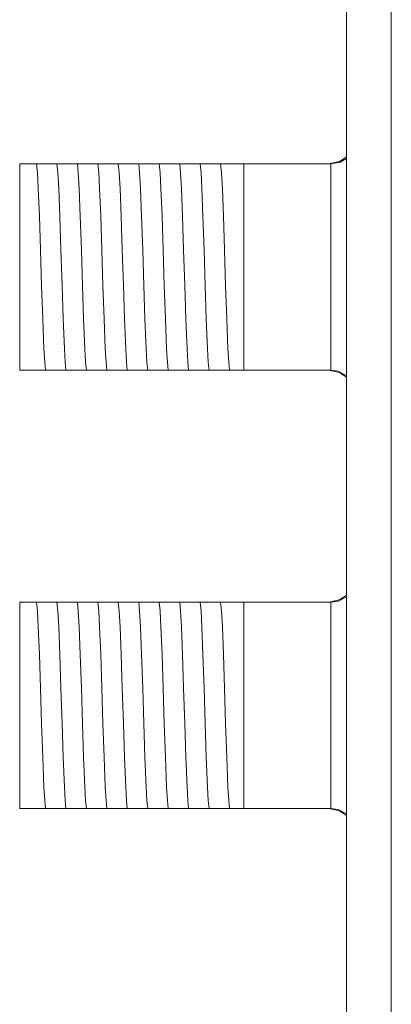
# Model space of a CAD drawing. Units: millimetres. Extents: x -69 to 69, y -214 to 171.
# Drawn here: x -69 to -55, y -22 to 16 of the extents above; entities that cross this region are included whole.
import ezdxf

# ---------------------------------------------------------------- set-up
doc = ezdxf.new("R2010")
doc.units = ezdxf.units.MM
doc.layers.add('Top$1', color=7, linetype='Continuous', true_color=0xffffff)

msp = doc.modelspace()

# ---------------------------------------------------------------- linework, layer by layer
at = {"layer": 'Top$1', "color": 7, "linetype": 'Continuous', "lineweight": 13}
for p, q in [((-56.271, 22.05), (-56.271, -196.696)), ((-68.955, 10.65), (-68.345, 10.65)), ((-68.955, 2.65), (-68.955, 10.65)), ((-67.099, 10.65), (-67.03, 10.65)), ((-66.306, 10.65), (-66.236, 10.65)), ((-65.512, 10.65), (-65.443, 10.65)), ((-64.718, 10.65), (-64.649, 10.65)), ((-63.924, 10.65), (-63.855, 10.65)), ((-63.131, 10.65), (-63.061, 10.65)), ((-62.337, 10.65), (-62.268, 10.65)), ((-61.543, 10.65), (-61.474, 10.65)), ((-60.749, 10.65), (-60.255, 10.65)), ((-60.255, 10.65), (-60.255, 2.65)), ((-60.255, 10.65), (-56.888, 10.65)), ((-68.255, 2.65), (-68.955, 2.65)), ((-67.566, 2.65), (-67.636, 2.65)), ((-66.773, 2.65), (-66.842, 2.65)), ((-65.979, 2.65), (-66.048, 2.65)), ((-65.185, 2.65), (-65.254, 2.65)), ((-64.391, 2.65), (-64.461, 2.65)), ((-63.598, 2.65), (-63.667, 2.65)), ((-62.804, 2.65), (-62.873, 2.65)), ((-62.01, 2.65), (-62.079, 2.65)), ((-61.216, 2.65), (-61.286, 2.65)), ((-60.255, 2.65), (-60.492, 2.65)), ((-56.888, 2.65), (-60.255, 2.65)), ((-68.955, -6.35), (-68.345, -6.35)), ((-68.955, -14.35), (-68.955, -6.35)), ((-67.099, -6.35), (-67.03, -6.35)), ((-66.306, -6.35), (-66.236, -6.35)), ((-65.512, -6.35), (-65.443, -6.35)), ((-64.718, -6.35), (-64.649, -6.35)), ((-63.924, -6.35), (-63.855, -6.35)), ((-63.131, -6.35), (-63.061, -6.35)), ((-62.337, -6.35), (-62.268, -6.35)), ((-61.543, -6.35), (-61.474, -6.35)), ((-60.749, -6.35), (-60.255, -6.35)), ((-60.255, -6.35), (-60.255, -14.35)), ((-60.255, -6.35), (-56.888, -6.35)), ((-68.255, -14.35), (-68.955, -14.35)), ((-67.566, -14.35), (-67.636, -14.35)), ((-66.773, -14.35), (-66.842, -14.35)), ((-65.979, -14.35), (-66.048, -14.35)), ((-65.185, -14.35), (-65.254, -14.35)), ((-64.391, -14.35), (-64.461, -14.35)), ((-63.598, -14.35), (-63.667, -14.35)), ((-62.804, -14.35), (-62.873, -14.35)), ((-62.01, -14.35), (-62.079, -14.35)), ((-61.216, -14.35), (-61.286, -14.35)), ((-60.255, -14.35), (-60.492, -14.35)), ((-56.888, -14.35), (-60.255, -14.35))]:
    msp.add_line(p, q, dxfattribs=at)
for points in [[(-54.53, 17.497), (-54.53, 15.853), (-54.53, 13.767), (-54.53, 11.275), (-54.53, 8.417), (-54.53, 5.237), (-54.53, 1.776), (-54.53, -1.924), (-54.53, -8.122), (-54.53, -14.644), (-54.53, -21.329), (-54.53, -27.712)], [(-56.955, 10.65), (-56.543, 10.739), (-56.267, 10.924)], [(-56.874, 10.65), (-56.517, 10.721), (-56.27, 10.862)], [(-68.345, 10.65), (-68.317, 10.65), (-68.301, 10.65)], [(-67.952, 2.65), (-67.983, 2.952), (-68.013, 3.469), (-68.062, 4.642), (-68.104, 5.938), (-68.147, 7.316), (-68.19, 8.617), (-68.233, 9.694), (-68.267, 10.301), (-68.301, 10.65)], [(-68.301, 10.65), (-68.224, 10.65), (-68.143, 10.65)], [(-68.143, 10.65), (-67.959, 10.65), (-67.798, 10.65)], [(-67.798, 10.65), (-67.597, 10.65), (-67.507, 10.65)], [(-67.159, 2.65), (-67.189, 2.952), (-67.22, 3.469), (-67.268, 4.642), (-67.311, 5.938), (-67.354, 7.316), (-67.396, 8.617), (-67.439, 9.694), (-67.473, 10.301), (-67.507, 10.65)], [(-67.507, 10.65), (-67.326, 10.65), (-67.099, 10.65)], [(-67.03, 10.65), (-66.805, 10.65), (-66.713, 10.65)], [(-66.365, 2.65), (-66.395, 2.952), (-66.426, 3.47), (-66.474, 4.642), (-66.517, 5.938), (-66.56, 7.316), (-66.603, 8.617), (-66.646, 9.694), (-66.679, 10.301), (-66.713, 10.65)], [(-66.713, 10.65), (-66.532, 10.65), (-66.306, 10.65)], [(-66.236, 10.65), (-66.012, 10.65), (-65.919, 10.65)], [(-65.919, 10.65), (-65.738, 10.65), (-65.512, 10.65)], [(-65.571, 2.65), (-65.602, 2.952), (-65.632, 3.469), (-65.68, 4.642), (-65.723, 5.938), (-65.766, 7.316), (-65.809, 8.618), (-65.852, 9.694), (-65.886, 10.301), (-65.919, 10.65)], [(-65.443, 10.65), (-65.218, 10.65), (-65.126, 10.65)], [(-64.777, 2.65), (-64.808, 2.952), (-64.838, 3.469), (-64.887, 4.642), (-64.929, 5.938), (-64.972, 7.316), (-65.015, 8.618), (-65.058, 9.694), (-65.092, 10.301), (-65.126, 10.65)], [(-65.126, 10.65), (-64.945, 10.65), (-64.718, 10.65)], [(-64.649, 10.65), (-64.424, 10.65), (-64.332, 10.65)], [(-64.332, 10.65), (-64.151, 10.65), (-63.924, 10.65)], [(-63.984, 2.65), (-64.014, 2.952), (-64.045, 3.469), (-64.093, 4.642), (-64.136, 5.938), (-64.179, 7.316), (-64.221, 8.617), (-64.264, 9.694), (-64.298, 10.301), (-64.332, 10.65)], [(-63.855, 10.65), (-63.63, 10.65), (-63.538, 10.65)], [(-63.19, 2.65), (-63.22, 2.952), (-63.251, 3.469), (-63.299, 4.642), (-63.342, 5.938), (-63.385, 7.316), (-63.428, 8.617), (-63.471, 9.694), (-63.504, 10.301), (-63.538, 10.65)], [(-63.538, 10.65), (-63.357, 10.65), (-63.131, 10.65)], [(-63.061, 10.65), (-62.837, 10.65), (-62.744, 10.65)], [(-62.396, 2.65), (-62.427, 2.952), (-62.457, 3.47), (-62.505, 4.642), (-62.548, 5.938), (-62.591, 7.316), (-62.634, 8.617), (-62.677, 9.694), (-62.711, 10.301), (-62.744, 10.65)], [(-62.744, 10.65), (-62.563, 10.65), (-62.337, 10.65)], [(-62.268, 10.65), (-62.043, 10.65), (-61.951, 10.65)], [(-61.602, 2.65), (-61.633, 2.952), (-61.663, 3.469), (-61.712, 4.642), (-61.754, 5.938), (-61.797, 7.316), (-61.84, 8.618), (-61.883, 9.694), (-61.917, 10.301), (-61.951, 10.65)], [(-61.951, 10.65), (-61.769, 10.65), (-61.543, 10.65)], [(-61.474, 10.65), (-61.249, 10.65), (-61.157, 10.65)], [(-60.809, 2.65), (-60.839, 2.952), (-60.87, 3.469), (-60.918, 4.642), (-60.961, 5.938), (-61.004, 7.316), (-61.047, 8.618), (-61.089, 9.694), (-61.123, 10.301), (-61.157, 10.65)], [(-61.157, 10.65), (-60.976, 10.65), (-60.749, 10.65)], [(-56.874, 10.65), (-56.882, 10.65), (-56.888, 10.65)], [(-56.874, 2.65), (-56.874, 3.735), (-56.874, 5.154), (-56.874, 7.219), (-56.874, 9.176), (-56.874, 9.994), (-56.874, 10.65)], [(-68.124, 2.65), (-68.203, 2.65), (-68.255, 2.65)], [(-67.952, 2.65), (-68.035, 2.65), (-68.124, 2.65)], [(-67.636, 2.65), (-67.86, 2.65), (-67.952, 2.65)], [(-67.159, 2.65), (-67.34, 2.65), (-67.566, 2.65)], [(-66.842, 2.65), (-67.067, 2.65), (-67.159, 2.65)], [(-66.365, 2.65), (-66.546, 2.65), (-66.773, 2.65)], [(-66.048, 2.65), (-66.273, 2.65), (-66.365, 2.65)], [(-65.571, 2.65), (-65.752, 2.65), (-65.979, 2.65)], [(-65.254, 2.65), (-65.479, 2.65), (-65.571, 2.65)], [(-64.777, 2.65), (-64.958, 2.65), (-65.185, 2.65)], [(-64.461, 2.65), (-64.686, 2.65), (-64.777, 2.65)], [(-63.984, 2.65), (-64.165, 2.65), (-64.391, 2.65)], [(-63.667, 2.65), (-63.892, 2.65), (-63.984, 2.65)], [(-63.19, 2.65), (-63.371, 2.65), (-63.598, 2.65)], [(-62.873, 2.65), (-63.098, 2.65), (-63.19, 2.65)], [(-62.396, 2.65), (-62.577, 2.65), (-62.804, 2.65)], [(-62.079, 2.65), (-62.304, 2.65), (-62.396, 2.65)], [(-61.602, 2.65), (-61.783, 2.65), (-62.01, 2.65)], [(-61.286, 2.65), (-61.511, 2.65), (-61.602, 2.65)], [(-60.809, 2.65), (-60.99, 2.65), (-61.216, 2.65)], [(-60.492, 2.65), (-60.717, 2.65), (-60.809, 2.65)], [(-56.955, 2.65), (-56.543, 2.561), (-56.267, 2.376)], [(-56.888, 2.65), (-56.88, 2.65), (-56.874, 2.65)], [(-56.266, 2.434), (-56.589, 2.604), (-56.874, 2.65)], [(-56.955, -6.35), (-56.543, -6.261), (-56.267, -6.076)], [(-68.345, -6.35), (-68.317, -6.35), (-68.301, -6.35)], [(-68.301, -6.35), (-68.224, -6.35), (-68.143, -6.35)], [(-67.952, -14.35), (-67.983, -14.048), (-68.013, -13.531), (-68.062, -12.358), (-68.104, -11.062), (-68.147, -9.684), (-68.19, -8.383), (-68.233, -7.306), (-68.267, -6.699), (-68.301, -6.35)], [(-68.143, -6.35), (-67.959, -6.35), (-67.798, -6.35)], [(-67.798, -6.35), (-67.597, -6.35), (-67.507, -6.35)], [(-67.159, -14.35), (-67.189, -14.048), (-67.22, -13.531), (-67.268, -12.358), (-67.311, -11.062), (-67.354, -9.684), (-67.396, -8.383), (-67.439, -7.306), (-67.473, -6.699), (-67.507, -6.35)], [(-67.507, -6.35), (-67.326, -6.35), (-67.099, -6.35)], [(-67.03, -6.35), (-66.805, -6.35), (-66.713, -6.35)], [(-66.713, -6.35), (-66.532, -6.35), (-66.306, -6.35)], [(-66.365, -14.35), (-66.395, -14.048), (-66.426, -13.53), (-66.474, -12.358), (-66.517, -11.062), (-66.56, -9.684), (-66.603, -8.383), (-66.646, -7.306), (-66.679, -6.699), (-66.713, -6.35)], [(-66.236, -6.35), (-66.012, -6.35), (-65.919, -6.35)], [(-65.919, -6.35), (-65.738, -6.35), (-65.512, -6.35)], [(-65.571, -14.35), (-65.602, -14.048), (-65.632, -13.531), (-65.68, -12.358), (-65.723, -11.062), (-65.766, -9.684), (-65.809, -8.382), (-65.852, -7.306), (-65.886, -6.699), (-65.919, -6.35)], [(-65.443, -6.35), (-65.218, -6.35), (-65.126, -6.35)], [(-64.777, -14.35), (-64.808, -14.048), (-64.838, -13.531), (-64.887, -12.358), (-64.929, -11.062), (-64.972, -9.684), (-65.015, -8.382), (-65.058, -7.306), (-65.092, -6.699), (-65.126, -6.35)], [(-65.126, -6.35), (-64.945, -6.35), (-64.718, -6.35)], [(-64.649, -6.35), (-64.424, -6.35), (-64.332, -6.35)], [(-63.984, -14.35), (-64.014, -14.048), (-64.045, -13.531), (-64.093, -12.358), (-64.136, -11.062), (-64.179, -9.684), (-64.221, -8.383), (-64.264, -7.306), (-64.298, -6.699), (-64.332, -6.35)], [(-64.332, -6.35), (-64.151, -6.35), (-63.924, -6.35)], [(-63.855, -6.35), (-63.63, -6.35), (-63.538, -6.35)], [(-63.538, -6.35), (-63.357, -6.35), (-63.131, -6.35)], [(-63.19, -14.35), (-63.22, -14.048), (-63.251, -13.531), (-63.299, -12.358), (-63.342, -11.062), (-63.385, -9.684), (-63.428, -8.383), (-63.471, -7.306), (-63.504, -6.699), (-63.538, -6.35)], [(-63.061, -6.35), (-62.837, -6.35), (-62.744, -6.35)], [(-62.396, -14.35), (-62.427, -14.048), (-62.457, -13.53), (-62.505, -12.358), (-62.548, -11.062), (-62.591, -9.684), (-62.634, -8.383), (-62.677, -7.306), (-62.711, -6.699), (-62.744, -6.35)], [(-62.744, -6.35), (-62.563, -6.35), (-62.337, -6.35)], [(-62.268, -6.35), (-62.043, -6.35), (-61.951, -6.35)], [(-61.951, -6.35), (-61.769, -6.35), (-61.543, -6.35)], [(-61.602, -14.35), (-61.633, -14.048), (-61.663, -13.531), (-61.712, -12.358), (-61.754, -11.062), (-61.797, -9.684), (-61.84, -8.382), (-61.883, -7.306), (-61.917, -6.699), (-61.951, -6.35)], [(-61.474, -6.35), (-61.249, -6.35), (-61.157, -6.35)], [(-60.809, -14.35), (-60.839, -14.048), (-60.87, -13.531), (-60.918, -12.358), (-60.961, -11.062), (-61.004, -9.684), (-61.047, -8.382), (-61.089, -7.306), (-61.123, -6.699), (-61.157, -6.35)], [(-61.157, -6.35), (-60.976, -6.35), (-60.749, -6.35)], [(-56.874, -6.35), (-56.882, -6.35), (-56.888, -6.35)], [(-56.266, -6.142), (-56.589, -6.308), (-56.874, -6.35)], [(-56.874, -14.35), (-56.874, -13.265), (-56.874, -11.846), (-56.874, -9.781), (-56.874, -7.824), (-56.874, -7.006), (-56.874, -6.35)], [(-68.124, -14.35), (-68.203, -14.35), (-68.255, -14.35)], [(-67.952, -14.35), (-68.035, -14.35), (-68.124, -14.35)], [(-67.636, -14.35), (-67.86, -14.35), (-67.952, -14.35)], [(-67.159, -14.35), (-67.34, -14.35), (-67.566, -14.35)], [(-66.842, -14.35), (-67.067, -14.35), (-67.159, -14.35)], [(-66.365, -14.35), (-66.546, -14.35), (-66.773, -14.35)], [(-66.048, -14.35), (-66.273, -14.35), (-66.365, -14.35)], [(-65.571, -14.35), (-65.752, -14.35), (-65.979, -14.35)], [(-65.254, -14.35), (-65.479, -14.35), (-65.571, -14.35)], [(-64.777, -14.35), (-64.958, -14.35), (-65.185, -14.35)], [(-64.461, -14.35), (-64.686, -14.35), (-64.777, -14.35)], [(-63.984, -14.35), (-64.165, -14.35), (-64.391, -14.35)], [(-63.667, -14.35), (-63.892, -14.35), (-63.984, -14.35)], [(-63.19, -14.35), (-63.371, -14.35), (-63.598, -14.35)], [(-62.873, -14.35), (-63.098, -14.35), (-63.19, -14.35)], [(-62.396, -14.35), (-62.577, -14.35), (-62.804, -14.35)], [(-62.079, -14.35), (-62.304, -14.35), (-62.396, -14.35)], [(-61.602, -14.35), (-61.783, -14.35), (-62.01, -14.35)], [(-61.286, -14.35), (-61.511, -14.35), (-61.602, -14.35)], [(-60.809, -14.35), (-60.99, -14.35), (-61.216, -14.35)], [(-60.492, -14.35), (-60.717, -14.35), (-60.809, -14.35)], [(-56.955, -14.35), (-56.543, -14.439), (-56.267, -14.624)], [(-56.888, -14.35), (-56.88, -14.35), (-56.874, -14.35)], [(-56.266, -14.566), (-56.589, -14.396), (-56.874, -14.35)]]:
    msp.add_lwpolyline(points, dxfattribs=at)
at = {"layer": 'Top$1', "color": 18, "linetype": 'Continuous', "lineweight": 13}
msp.add_lwpolyline([(-54.53, 17.497), (-54.53, 15.853), (-54.53, 13.767), (-54.53, 11.275), (-54.53, 8.417), (-54.53, 5.237), (-54.53, 1.776), (-54.53, -1.924), (-54.53, -8.122), (-54.53, -14.644), (-54.53, -21.329), (-54.53, -27.712)], dxfattribs=at)

doc.saveas('drawing.dxf')
